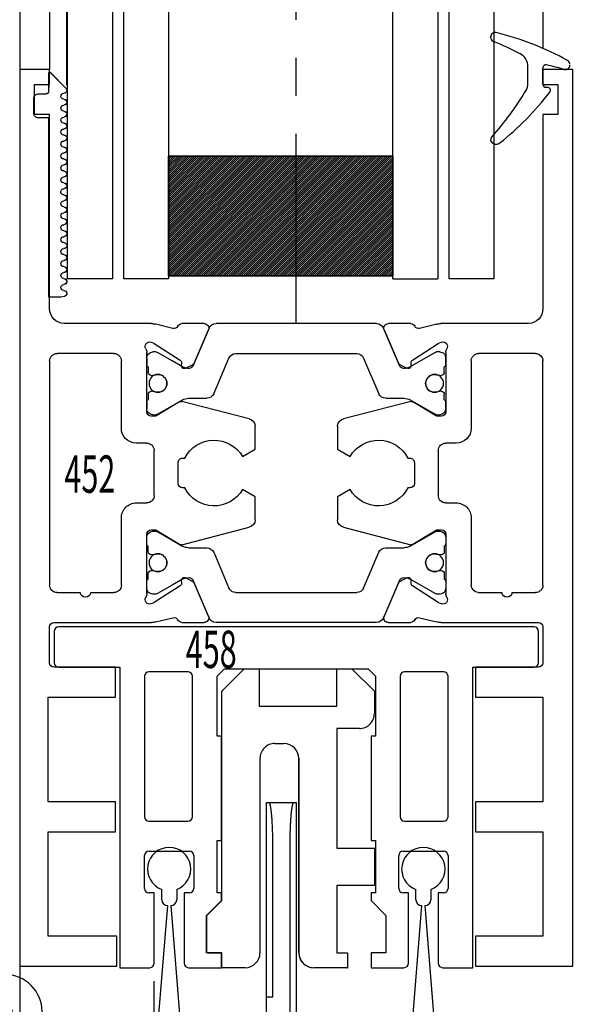
# Model space of a CAD drawing. Units: millimetres. Extents: x 1689 to 2842, y 267 to 1096.
# Drawn here: x 1835 to 1872, y 937 to 1003 of the extents above; entities that cross this region are included whole.
import ezdxf
from ezdxf.enums import TextEntityAlignment as Align

# ---------------------------------------------------------------- set-up
doc = ezdxf.new("R2010")
doc.units = ezdxf.units.MM
doc.linetypes.add('CENTERX2', pattern=[20.32, 12.7, -2.54, 2.54, -2.54])
for name, color, linetype in [('02_Bemaßung', 4, 'Continuous'), ('325082', 7, 'Continuous'), ('325137', 7, 'Continuous'), ('325424', 7, 'Continuous'), ('325452', 7, 'Continuous'), ('325458', 7, 'Continuous'), ('Bodengleiter', 7, 'Continuous'), ('Flügel', 7, 'Continuous'), ('Linie', 4, 'Continuous'), ('Mittellinien', 7, 'Continuous')]:
    doc.layers.add(name, color=color, linetype=linetype)
doc.layers.add('05_Beschriftung', color=2, linetype='Continuous', lineweight=35)
doc.dimstyles.new('Metallbau-Bem', dxfattribs={"dimscale": 0, "dimtxt": 4, "dimasz": 4.5, "dimexe": 1.25, "dimexo": 0, "dimgap": 1.5, "dimtad": 1, "dimdec": 0, "dimtxsty": 'Standard', "dimcen": 2.5, "dimclrd": 256, "dimclre": 256, "dimclrt": 256, "dimadec": 0, "dimazin": 0, "dimtfac": 1, "dimtdec": 0, "dimtmove": 0, "dimatfit": 3, "dimfxl": 0, "dimarcsym": 0})

# ---------------------------------------------------------------- blocks, each defined once
blk = doc.blocks.new('325452')
at = {"color": 40, "linetype": 'Continuous', "lineweight": 30}
for p, q in [((55.286, 290.943), (55.286, 350.944)), ((55.286, 350.944), (61.786, 350.944)), ((61.786, 350.944), (61.786, 348.944)), ((85.786, 348.944), (85.786, 350.944)), ((85.786, 350.944), (92.286, 350.944)), ((92.286, 350.944), (92.286, 290.943)), ((61.786, 348.944), (57.186, 348.944)), ((57.186, 348.944), (57.186, 341.944)), ((90.286, 348.944), (85.786, 348.944)), ((90.286, 341.944), (90.286, 348.944)), ((57.186, 341.944), (61.686, 341.944)), ((61.686, 341.944), (61.686, 339.944)), ((85.786, 339.944), (85.786, 341.944)), ((85.786, 341.944), (90.286, 341.944)), ((61.686, 339.944), (57.186, 339.944)), ((57.186, 339.944), (57.186, 332.944)), ((90.286, 339.944), (85.786, 339.944)), ((90.286, 332.944), (90.286, 339.944)), ((57.186, 332.944), (61.686, 332.944)), ((61.686, 332.944), (61.686, 330.944)), ((85.786, 330.944), (85.786, 332.944)), ((85.786, 332.944), (90.286, 332.944)), ((61.686, 330.944), (57.586, 330.944)), ((89.986, 330.944), (85.786, 330.944)), ((57.286, 330.644), (57.286, 328.244)), ((90.286, 328.244), (90.286, 330.644)), ((57.586, 327.944), (64.107, 327.944)), ((64.383, 327.91), (65.535, 327.626)), ((66.122, 327.944), (67.623, 327.944)), ((80.591, 325.341), (79.663, 327.527)), ((79.949, 327.944), (81.451, 327.944)), ((82.037, 327.626), (83.189, 327.91)), ((83.466, 327.944), (89.986, 327.944)), ((64.22, 326.65), (64.067, 326.7)), ((66.011, 325.499), (64.291, 326.616)), ((83.282, 326.616), (81.561, 325.499)), ((83.505, 326.7), (83.353, 326.65)), ((57.786, 325.943), (59.34, 325.943)), ((60.033, 325.943), (61.586, 325.943)), ((63.786, 326.008), (63.786, 322.044)), ((83.786, 322.044), (83.786, 326.008)), ((83.786, 325.217), (83.786, 325.644)), ((85.959, 325.944), (87.54, 325.944)), ((88.233, 325.944), (89.786, 325.944)), ((57.286, 310.443), (57.286, 325.443)), ((62.086, 325.443), (62.086, 320.943)), ((66.093, 325.146), (66.102, 325.321)), ((66.842, 325.191), (66.384, 324.957)), ((81.189, 324.957), (80.731, 325.191)), ((81.47, 325.321), (81.479, 325.146)), ((85.486, 320.943), (85.486, 325.444)), ((90.286, 325.444), (90.286, 310.443)), ((64.463, 321.788), (65.982, 322.714)), ((66.122, 322.74), (70.625, 321.563)), ((76.947, 321.563), (81.451, 322.74)), ((81.59, 322.714), (83.109, 321.788)), ((64.086, 321.744), (64.307, 321.744)), ((83.265, 321.744), (83.486, 321.744)), ((71.036, 321.071), (71.036, 319.531)), ((76.536, 319.531), (76.536, 321.071)), ((63.086, 319.943), (63.786, 319.943)), ((83.786, 319.943), (84.486, 319.943)), ((64.286, 319.443), (64.286, 316.443)), ((66.326, 318.943), (66.186, 318.943)), ((71.036, 319.531), (70.192, 319.043)), ((77.381, 319.043), (76.536, 319.531)), ((81.387, 318.943), (81.246, 318.943)), ((83.286, 316.443), (83.286, 319.443)), ((65.886, 318.643), (65.886, 317.244)), ((81.686, 317.244), (81.686, 318.643)), ((66.186, 316.944), (66.327, 316.944)), ((81.246, 316.944), (81.386, 316.944)), ((70.192, 316.843), (71.036, 316.356)), ((71.036, 316.356), (71.036, 314.816)), ((76.536, 316.356), (77.381, 316.843)), ((76.536, 314.816), (76.536, 316.356)), ((63.786, 315.943), (63.086, 315.943)), ((84.486, 315.943), (83.786, 315.943)), ((62.086, 314.943), (62.086, 310.443)), ((70.625, 314.324), (66.122, 313.146)), ((81.451, 313.146), (76.947, 314.324)), ((85.486, 310.443), (85.486, 314.943)), ((63.786, 313.843), (63.786, 309.879)), ((63.786, 313.216), (63.786, 313.643)), ((64.307, 314.143), (64.086, 314.143)), ((65.982, 313.172), (64.463, 314.099)), ((83.109, 314.099), (81.59, 313.172)), ((83.486, 314.143), (83.265, 314.143)), ((83.786, 309.879), (83.786, 313.843)), ((83.786, 313.643), (83.786, 313.216)), ((63.786, 310.243), (63.786, 310.67)), ((64.291, 309.27), (66.011, 310.388)), ((66.102, 310.566), (66.093, 310.741)), ((66.384, 310.929), (66.842, 310.696)), ((66.982, 310.546), (67.91, 308.36)), ((79.663, 308.36), (80.591, 310.546)), ((80.731, 310.696), (81.189, 310.929)), ((81.479, 310.741), (81.47, 310.566)), ((81.561, 310.388), (83.282, 309.27)), ((61.586, 309.943), (57.786, 309.943)), ((89.786, 309.943), (85.986, 309.943)), ((64.067, 309.187), (64.22, 309.237)), ((83.353, 309.237), (83.505, 309.187)), ((64.107, 307.943), (58.259, 307.943)), ((65.535, 308.261), (64.383, 307.977)), ((67.623, 307.943), (66.122, 307.943)), ((81.451, 307.943), (79.949, 307.943)), ((83.189, 307.977), (82.037, 308.261)), ((89.313, 307.943), (83.466, 307.943)), ((57.286, 306.943), (57.286, 293.943)), ((90.286, 293.943), (90.286, 306.943)), ((57.286, 293.943), (56.286, 293.943)), ((56.286, 293.943), (56.286, 291.943)), ((91.286, 293.943), (90.286, 293.943)), ((91.286, 291.943), (91.286, 293.943)), ((56.286, 291.943), (57.286, 291.943)), ((57.286, 291.943), (57.286, 290.943)), ((90.286, 290.943), (90.286, 291.943)), ((90.286, 291.943), (91.286, 291.943)), ((57.286, 290.943), (55.286, 290.943)), ((92.286, 290.943), (90.286, 290.943))]:
    blk.add_line(p, q, dxfattribs=at)
at = {"color": 3, "linetype": 'Continuous', "lineweight": 30}
for p, q in [((67.957, 327.639), (66.891, 325.128)), ((67.91, 327.527), (66.982, 325.341)), ((79.155, 327.944), (68.417, 327.944)), ((80.681, 325.128), (79.616, 327.639)), ((63.786, 325.644), (63.786, 325.217)), ((64.398, 326.044), (64.186, 326.044)), ((65.486, 325.448), (64.503, 326.016)), ((68.266, 323.248), (69.281, 325.639)), ((69.741, 325.944), (77.832, 325.944)), ((78.292, 325.639), (79.307, 323.248)), ((83.07, 326.016), (81.397, 325.05)), ((83.386, 326.044), (83.175, 326.044)), ((63.886, 325.044), (63.886, 324.669)), ((66.175, 325.05), (65.486, 325.448)), ((83.686, 324.669), (83.686, 325.044)), ((64.086, 324.469), (64.198, 324.469)), ((83.374, 324.469), (83.486, 324.469)), ((63.886, 323.219), (63.886, 322.844)), ((64.198, 323.419), (64.086, 323.419)), ((66.574, 322.944), (67.806, 322.944)), ((79.767, 322.944), (80.999, 322.944)), ((83.486, 323.419), (83.374, 323.419)), ((83.686, 322.844), (83.686, 323.219)), ((63.786, 322.67), (63.786, 322.244)), ((64.503, 321.872), (65.486, 322.44)), ((65.486, 322.44), (66.174, 322.836)), ((81.399, 322.836), (83.07, 321.872)), ((83.786, 322.244), (83.786, 322.67)), ((64.186, 321.844), (64.398, 321.844)), ((83.175, 321.844), (83.386, 321.844)), ((64.186, 314.043), (64.398, 314.043)), ((64.503, 314.015), (65.486, 313.447)), ((81.399, 313.05), (83.069, 314.015)), ((83.174, 314.043), (83.386, 314.043)), ((63.886, 312.668), (63.886, 313.043)), ((65.486, 313.447), (66.174, 313.05)), ((83.686, 313.043), (83.686, 312.668)), ((64.198, 312.468), (64.086, 312.468)), ((66.574, 312.943), (67.806, 312.943)), ((68.266, 312.638), (69.281, 310.248)), ((78.292, 310.248), (79.306, 312.638)), ((79.767, 312.943), (80.999, 312.943)), ((83.486, 312.468), (83.374, 312.468)), ((63.886, 310.843), (63.886, 311.218)), ((64.086, 311.418), (64.198, 311.418)), ((83.374, 311.418), (83.486, 311.418)), ((83.686, 311.218), (83.686, 310.843)), ((65.486, 310.439), (64.503, 309.871)), ((66.175, 310.836), (65.486, 310.439)), ((67.957, 308.248), (66.891, 310.758)), ((80.681, 310.758), (79.615, 308.248)), ((83.069, 309.871), (81.397, 310.836)), ((83.786, 310.67), (83.786, 310.243)), ((64.398, 309.843), (64.186, 309.843)), ((69.741, 309.943), (77.831, 309.943)), ((83.386, 309.843), (83.174, 309.843)), ((79.155, 307.943), (68.417, 307.943))]:
    blk.add_line(p, q, dxfattribs=at)
for centre in [(64.536, 323.944), (83.036, 323.944), (64.536, 311.943), (83.036, 311.943)]:
    blk.add_circle(centre, 0.6, dxfattribs=at)
at = {"color": 40, "linetype": 'Continuous', "lineweight": 30}
for centre, radius, start, end in [((57.586, 330.644), 0.3, 90, 180), ((89.986, 330.644), 0.3, 0, 90), ((57.586, 328.244), 0.3, 180, 269.99983), ((89.986, 328.244), 0.3, 270, 0), ((64.107, 326.79), 1.154, 76.13521, 89.99983), ((65.607, 327.917), 0.3, 256.13521, 329.09547), ((66.14, 327.644), 0.3, 93.4632, 156.69788), ((67.634, 327.644), 0.3, 337.0002, 92.00028), ((79.939, 327.644), 0.3, 87.99972, 202.9998), ((81.433, 327.644), 0.3, 23.30212, 86.5368), ((81.966, 327.917), 0.3, 210.90453, 283.86479), ((83.466, 326.79), 1.154, 90, 103.86479), ((59.686, 325.893), 0.35, 8.21214, 171.78752), ((63.975, 326.414), 0.3, 71.99643, 210.70175), ((63.289, 326.008), 0.497, 0.00005, 30.70175), ((64.127, 326.365), 0.3, 57.00033, 71.99643), ((83.445, 326.365), 0.3, 108.00357, 122.99967), ((83.598, 326.414), 0.3, 329.29825, 108.00357), ((84.283, 326.008), 0.497, 149.29825, 180.00004), ((87.886, 325.894), 0.35, 8.21231, 171.78769), ((57.786, 325.443), 0.5, 89.99983, 179.99999), ((61.586, 325.443), 0.5, 0, 89.99983), ((65.903, 325.331), 0.2, 357.00185, 57.00033), ((81.67, 325.331), 0.2, 122.99967, 182.99815), ((85.986, 325.444), 0.5, 93.18237, 180), ((89.786, 325.444), 0.5, 0.00004, 90), ((66.293, 325.135), 0.2, 177.00185, 296.99974), ((66.706, 325.458), 0.3, 296.99974, 337.0002), ((80.867, 325.458), 0.3, 202.9998, 243.00026), ((81.28, 325.135), 0.2, 243.00026, 2.99815), ((66.086, 322.544), 0.2, 79.73697, 121.39546), ((81.486, 322.544), 0.2, 58.60454, 100.26303), ((64.086, 322.044), 0.3, 180.00005, 269.99948), ((64.307, 322.044), 0.3, 269.99948, 301.39546), ((70.536, 321.071), 0.5, 0, 79.73622), ((77.036, 321.071), 0.5, 100.26378, 180), ((83.265, 322.044), 0.3, 238.60454, 270.00052), ((83.486, 322.044), 0.3, 270.00052, 0.00004), ((63.086, 320.943), 1, 180, 270.00041), ((84.486, 320.943), 1, 269.99959, 0), ((63.786, 319.443), 0.5, 0, 90.00041), ((68.286, 317.943), 2.2, 29.99383, 152.9722), ((79.286, 317.943), 2.2, 27.0278, 150.00617), ((83.786, 319.443), 0.5, 89.99959, 180), ((66.186, 318.643), 0.3, 90.06316, 180.00035), ((81.386, 318.643), 0.3, 359.99965, 89.93714), ((66.186, 317.244), 0.3, 180.00035, 270.01224), ((68.286, 317.943), 2.2, 207.02879, 329.99951), ((79.286, 317.943), 2.2, 210.00049, 332.9713), ((81.386, 317.244), 0.3, 269.98776, 359.99965), ((63.786, 316.443), 0.5, 270.00049, 0), ((83.786, 316.443), 0.5, 180, 269.99951), ((63.086, 314.943), 1, 90.00049, 179.99991), ((84.486, 314.943), 1, 0.00009, 89.99951), ((70.536, 314.816), 0.5, 280.26369, 0), ((77.036, 314.816), 0.5, 180, 259.73631), ((64.086, 313.843), 0.3, 90.00104, 179.99993), ((64.307, 313.843), 0.3, 58.60449, 90.00104), ((83.265, 313.843), 0.3, 89.99896, 121.39551), ((83.486, 313.843), 0.3, 359.99997, 89.99896), ((66.086, 313.343), 0.2, 238.60449, 280.26294), ((81.486, 313.343), 0.2, 259.73706, 301.39551), ((57.786, 310.443), 0.5, 179.99999, 269.99989), ((61.586, 310.443), 0.5, 269.99989, 359.99991), ((65.903, 310.555), 0.2, 302.99967, 2.99815), ((66.293, 310.751), 0.2, 63.00026, 182.99815), ((66.706, 310.429), 0.3, 22.9998, 63.00026), ((80.867, 310.429), 0.3, 116.99974, 157.0002), ((81.28, 310.751), 0.2, 357.00185, 116.99974), ((81.67, 310.555), 0.2, 177.00185, 237.00033), ((85.986, 310.443), 0.5, 180.00009, 270.00011), ((89.786, 310.443), 0.5, 270.00011, 0.00004), ((63.289, 309.879), 0.497, 329.29825, 359.99993), ((84.283, 309.879), 0.497, 179.99997, 210.70175), ((63.975, 309.472), 0.3, 149.29825, 288.00357), ((64.127, 309.522), 0.3, 288.00357, 302.99967), ((83.445, 309.522), 0.3, 237.00033, 251.99643), ((83.598, 309.472), 0.3, 251.99643, 30.70175), ((58.286, 306.943), 1, 91.57411, 180), ((64.107, 309.097), 1.154, 269.99994, 283.86479), ((65.607, 307.97), 0.3, 30.90453, 103.86479), ((66.14, 308.242), 0.3, 203.30212, 266.5368), ((67.634, 308.243), 0.3, 267.99972, 22.9998), ((79.939, 308.243), 0.3, 157.0002, 272.00028), ((81.433, 308.242), 0.3, 273.4632, 336.69788), ((81.966, 307.97), 0.3, 76.13521, 149.09547), ((83.466, 309.097), 1.154, 256.13521, 270.00006), ((89.286, 306.943), 1, 0, 88.4399)]:
    blk.add_arc(centre, radius, start, end, dxfattribs=at)
at = {"color": 3, "linetype": 'Continuous', "lineweight": 30}
for centre, radius, start, end in [((68.417, 327.444), 0.5, 90, 157.00003), ((79.155, 327.444), 0.5, 23.00007, 90), ((64.186, 325.644), 0.4, 90.00052, 180.00027), ((64.398, 325.834), 0.21, 59.99998, 90.00052), ((69.741, 325.444), 0.5, 89.99999, 156.99994), ((77.832, 325.444), 0.5, 22.99999, 89.99999), ((83.175, 325.834), 0.21, 90.00027, 119.99998), ((83.386, 325.644), 0.4, 0.00031, 90.00027), ((63.986, 325.217), 0.2, 180.00027, 240.00019), ((66.57, 325.735), 0.791, 240.00009, 273.09488), ((66.615, 325.245), 0.3, 269.62189, 337.00003), ((80.958, 325.245), 0.3, 203.00007, 270.37786), ((81.002, 325.735), 0.791, 266.90509, 299.99998), ((83.586, 325.217), 0.2, 299.99923, 0.00031), ((64.086, 324.669), 0.2, 179.99986, 270.00026), ((64.198, 324.669), 0.2, 270.00026, 295.00785), ((64.536, 323.944), 0.6, 244.99215, 115.00785), ((83.036, 323.944), 0.6, 64.99215, 295.00785), ((83.374, 324.669), 0.2, 244.99215, 270.00105), ((83.486, 324.669), 0.2, 270.00105, 0.00015), ((64.086, 323.219), 0.2, 89.999, 180.00061), ((64.198, 323.219), 0.2, 64.99215, 89.999), ((66.574, 322.144), 0.8, 90.00006, 120.00005), ((67.806, 323.444), 0.5, 270.00006, 336.99994), ((79.767, 323.444), 0.5, 202.99999, 270.00012), ((80.999, 322.144), 0.8, 59.99999, 90.00012), ((83.374, 323.219), 0.2, 89.99846, 115.00785), ((83.486, 323.219), 0.2, 359.99988, 89.99846), ((63.986, 322.67), 0.2, 119.9999, 180.00041), ((64.186, 322.244), 0.4, 180.00041, 270.00014), ((83.386, 322.244), 0.4, 270.0004, 0.00013), ((83.586, 322.67), 0.2, 0.00013, 60.00077), ((64.398, 322.054), 0.21, 270.00014, 299.99997), ((83.175, 322.054), 0.21, 239.99999, 270.0004), ((64.186, 313.643), 0.4, 89.99986, 179.99959), ((64.398, 313.833), 0.21, 60.00003, 89.99986), ((83.174, 313.833), 0.21, 89.99966, 119.99999), ((83.386, 313.643), 0.4, 0, 89.99966), ((63.986, 313.216), 0.2, 179.99959, 240.00045), ((66.574, 313.743), 0.8, 239.99995, 269.99994), ((80.999, 313.743), 0.8, 269.9999, 299.99999), ((83.586, 313.216), 0.2, 299.99942, 0), ((64.086, 312.668), 0.2, 179.99939, 270.0011), ((64.198, 312.668), 0.2, 270.0011, 295.00779), ((64.536, 311.943), 0.6, 244.99221, 115.00779), ((67.806, 312.443), 0.5, 23.00008, 89.99994), ((79.767, 312.443), 0.5, 89.9999, 156.99999), ((83.036, 311.943), 0.6, 64.99215, 295.00785), ((83.374, 312.668), 0.2, 244.99215, 270.00128), ((83.486, 312.668), 0.2, 270.00128, 0.00016), ((64.086, 311.218), 0.2, 89.99974, 180.00011), ((64.198, 311.218), 0.2, 64.99221, 89.99974), ((83.374, 311.218), 0.2, 89.99895, 115.00785), ((83.486, 311.218), 0.2, 0, 89.99895), ((63.986, 310.67), 0.2, 120.00003, 179.99973), ((66.57, 310.152), 0.791, 86.90513, 119.99987), ((66.615, 310.641), 0.3, 22.99997, 90.37796), ((80.957, 310.641), 0.3, 89.62199, 156.99995), ((81.002, 310.152), 0.791, 60.00001, 93.09485), ((83.586, 310.67), 0.2, 359.99979, 60.00052), ((64.186, 310.243), 0.4, 179.99973, 269.99948), ((64.398, 310.053), 0.21, 269.99948, 300.00002), ((69.741, 310.443), 0.5, 203.00008, 270), ((77.831, 310.443), 0.5, 270, 336.99999), ((83.174, 310.053), 0.21, 240.00001, 269.99959), ((83.386, 310.243), 0.4, 269.99959, 359.99979), ((68.417, 308.443), 0.5, 202.99997, 270), ((79.155, 308.443), 0.5, 270, 336.99995)]:
    blk.add_arc(centre, radius, start, end, dxfattribs=at)
blk = doc.blocks.new('325424')
at = {"color": 1, "linetype": 'Continuous', "lineweight": 30}
for p, q in [((654.639, 160.331), (654.638, 160.331)), ((654.339, 160.013), (654.339, 160.031)), ((656.839, 156.935), (656.839, 158.019)), ((657.839, 156.849), (657.839, 157.966)), ((654.71, 152.852), (654.712, 152.852))]:
    blk.add_line(p, q, dxfattribs=at)
at = {"color": 1, "linetype": 'Continuous', "lineweight": 0}
for p, q in [((656.305, 158.903), (656.307, 158.903)), ((656.839, 158.019), (656.838, 158.019)), ((656.838, 156.935), (656.839, 156.935)), ((656.696, 156.419), (656.694, 156.419))]:
    blk.add_line(p, q, dxfattribs=at)
at = {"color": 1}
blk.add_line((658.039, 156.661), (658.139, 156.661), dxfattribs=at)
at = {"color": 1, "linetype": 'Continuous', "lineweight": 30}
for centre, radius, start, end in [((654.639, 160.031), 0.3, 76.05296, 179.99696), ((649.894, 140.913), 19.998, 61.34813, 76.06135), ((654.639, 160.013), 0.3, 179.98758, 247.7788), ((646.943, 141.196), 20.03, 62.1274, 67.75398), ((655.839, 158.019), 1, 0.00644, 62.11831), ((658.039, 157.965), 0.2, 77.40101, 179.98182), ((653.7, 138.578), 20.067, 73.9255, 77.3838), ((659.339, 158.149), 0.3, 253.94827, 359.99327), ((659.339, 158.199), 0.3, 359.98541, 61.37446), ((655.839, 156.935), 1, 328.93012, 359.99317), ((658.039, 156.861), 0.2, 180.02479, 269.9656), ((639.562, 166.746), 20.005, 318.0557, 328.92182), ((642.454, 168.552), 20.004, 308.70055, 322.37264), ((658.139, 156.461), 0.2, 322.36677, 90.00702), ((654.739, 153.107), 0.4, 138.04034, 180.01565), ((654.712, 153.252), 0.4, 201.33884, 308.69527)]:
    blk.add_arc(centre, radius, start, end, dxfattribs=at)
blk = doc.blocks.new('325137')
at = {"color": 1, "linetype": 'Continuous', "lineweight": 30}
for p, q in [((653.287, 271.164), (653.232, 270.92)), ((653.287, 271.162), (653.232, 270.919)), ((653.232, 270.919), (653.232, 270.92)), ((653.232, 270.919), (653.232, 270.119)), ((653.682, 271.119), (653.682, 271.12)), ((654.082, 271.119), (654.082, 271.12)), ((654.482, 271.119), (654.482, 271.12)), ((654.882, 271.119), (654.882, 271.12)), ((655.282, 271.119), (655.282, 271.12)), ((655.682, 271.119), (655.682, 271.12)), ((656.082, 271.119), (656.082, 271.12)), ((656.482, 271.119), (656.482, 271.12)), ((656.882, 271.119), (656.882, 271.12)), ((657.282, 271.119), (657.282, 271.12)), ((657.682, 271.119), (657.682, 271.12)), ((658.082, 271.119), (658.082, 271.12)), ((658.482, 271.119), (658.482, 271.12)), ((658.882, 271.119), (658.882, 271.12)), ((659.282, 271.119), (659.282, 271.12)), ((659.682, 271.119), (659.682, 271.12)), ((660.082, 271.119), (660.082, 271.12)), ((660.482, 271.119), (660.482, 271.12)), ((660.882, 271.119), (660.882, 271.12)), ((661.282, 271.119), (661.282, 271.12)), ((661.682, 271.119), (661.682, 271.12)), ((662.082, 271.119), (662.082, 271.12)), ((662.482, 271.119), (662.482, 271.12)), ((662.882, 271.119), (662.882, 271.12)), ((663.282, 271.119), (663.282, 271.12)), ((663.682, 271.119), (663.682, 271.12)), ((664.082, 271.119), (664.082, 271.12)), ((664.482, 271.119), (664.482, 271.12)), ((664.882, 271.119), (664.882, 271.12)), ((665.282, 271.119), (665.282, 271.12)), ((665.682, 271.119), (665.682, 271.12)), ((666.082, 271.119), (666.082, 271.12)), ((666.482, 271.119), (666.482, 271.12)), ((666.89, 271.178), (666.882, 271.12)), ((666.882, 271.119), (666.882, 271.12)), ((666.915, 271.231), (666.89, 271.178)), ((666.955, 271.274), (666.915, 271.231)), ((667.005, 271.304), (666.955, 271.274)), ((667.062, 271.319), (667.005, 271.304)), ((667.061, 271.319), (667.062, 271.319)), ((668.265, 270.22), (667.223, 271.261)), ((668.294, 270.189), (667.223, 271.26)), ((668.294, 270.189), (668.294, 270.19)), ((653.232, 270.119), (665.232, 270.119)), ((663.432, 270.119), (665.232, 270.119)), ((665.232, 270.119), (665.232, 269.419)), ((665.264, 270.12), (665.264, 270.12)), ((666.832, 269.419), (666.832, 269.919)), ((667.032, 270.119), (668.265, 270.119)), ((668.265, 270.119), (667.265, 270.119)), ((665.532, 269.119), (666.532, 269.119))]:
    blk.add_line(p, q, dxfattribs=at)
at = {"color": 1, "linetype": 'Continuous', "lineweight": 0}
for p, q in [((653.287, 271.162), (653.287, 271.164)), ((667.223, 271.26), (667.223, 271.261))]:
    blk.add_line(p, q, dxfattribs=at)
at = {"color": 1, "linetype": 'Continuous', "lineweight": 30}
for centre, radius, start, end in [((653.482, 271.12), 0.2, 359.99844, 167.31999), ((653.482, 271.119), 0.2, 0.00058, 167.31999), ((653.882, 271.12), 0.2, 180.00213, 359.99787), ((653.882, 271.119), 0.2, 180, 0), ((654.282, 271.119), 0.2, 0.00213, 179.99787), ((654.282, 271.12), 0.2, 94.9185, 179.99603), ((654.282, 271.12), 0.2, 0.00589, 84.18555), ((654.682, 271.12), 0.2, 180.00213, 359.99787), ((654.682, 271.119), 0.2, 180, 0), ((655.082, 271.119), 0.2, 0.00213, 179.99787), ((655.082, 271.12), 0.2, 95.79409, 179.99558), ((655.082, 271.12), 0.2, 0.00442, 84.20591), ((655.482, 271.12), 0.2, 180.00213, 359.99787), ((655.482, 271.119), 0.2, 180, 0), ((655.882, 271.119), 0.2, 0.00213, 179.99787), ((655.882, 271.12), 0.2, 95.81445, 179.99411), ((655.882, 271.12), 0.2, 0.00442, 84.20591), ((656.282, 271.12), 0.2, 180.00213, 359.99787), ((656.282, 271.119), 0.2, 180, 0), ((656.682, 271.119), 0.2, 359.9936, 180.0064), ((656.682, 271.12), 0.2, 95.78292, 180.02564), ((656.682, 271.12), 0.2, 359.97436, 84.21708), ((657.082, 271.12), 0.2, 180.00213, 359.99787), ((657.082, 271.119), 0.2, 180, 0), ((657.482, 271.119), 0.2, 0.00213, 179.99787), ((657.482, 271.12), 0.2, 95.79409, 179.99558), ((657.482, 271.12), 0.2, 0.00589, 84.18555), ((657.882, 271.12), 0.2, 180.00213, 359.99787), ((657.882, 271.119), 0.2, 180, 0), ((658.282, 271.119), 0.2, 0.00213, 179.99787), ((658.282, 271.12), 0.2, 95.79409, 179.99558), ((658.282, 271.12), 0.2, 0.00442, 84.20591), ((658.682, 271.12), 0.2, 180.00213, 359.99787), ((658.682, 271.119), 0.2, 180, 0), ((659.082, 271.119), 0.2, 0.00213, 179.99787), ((659.082, 271.12), 0.2, 95.79409, 179.99558), ((659.082, 271.12), 0.2, 0.00442, 84.20591), ((659.482, 271.12), 0.2, 180.00213, 359.99787), ((659.482, 271.119), 0.2, 180, 0), ((659.882, 271.119), 0.2, 0.00213, 179.99787), ((659.882, 271.12), 0.2, 95.78292, 180.02564), ((659.882, 271.12), 0.2, 0.00442, 84.20591), ((660.282, 271.12), 0.2, 179.9936, 0.0064), ((660.282, 271.119), 0.2, 179.99146, 0.00854), ((660.682, 271.119), 0.2, 0.00213, 179.99787), ((660.682, 271.12), 0.2, 95.79409, 179.99558), ((660.682, 271.12), 0.2, 359.9783, 84.21314), ((661.082, 271.12), 0.2, 180.00213, 359.99787), ((661.082, 271.119), 0.2, 180, 0), ((661.482, 271.119), 0.2, 0.00213, 179.99787), ((661.482, 271.12), 0.2, 95.79803, 179.99164), ((661.482, 271.12), 0.2, 0.00836, 84.20197), ((661.882, 271.12), 0.2, 180.00213, 359.99787), ((661.882, 271.119), 0.2, 180, 0), ((662.282, 271.119), 0.2, 0.00213, 179.99787), ((662.282, 271.12), 0.2, 95.79803, 179.99164), ((662.282, 271.12), 0.2, 0.00836, 84.20197), ((662.682, 271.12), 0.2, 180.00213, 359.99787), ((662.682, 271.119), 0.2, 180, 0), ((663.082, 271.119), 0.2, 0.00213, 179.99787), ((663.082, 271.12), 0.2, 95.8184, 179.99017), ((663.082, 271.12), 0.2, 0.00836, 84.20197), ((663.482, 271.12), 0.2, 180.00213, 359.99787), ((663.482, 271.119), 0.2, 180, 0), ((663.882, 271.119), 0.2, 359.9936, 180.0064), ((663.882, 271.12), 0.2, 95.78686, 180.0217), ((663.882, 271.12), 0.2, 359.9783, 84.21314), ((664.282, 271.12), 0.2, 180.00213, 359.99787), ((664.282, 271.119), 0.2, 180, 0), ((664.682, 271.119), 0.2, 0.00213, 179.99787), ((664.682, 271.12), 0.2, 95.79803, 179.99164), ((664.682, 271.12), 0.2, 0.00836, 84.20197), ((665.082, 271.12), 0.2, 180.00213, 359.99787), ((665.082, 271.119), 0.2, 180, 0), ((665.482, 271.119), 0.2, 0.00213, 179.99787), ((665.482, 271.12), 0.2, 95.79803, 179.99164), ((665.482, 271.12), 0.2, 0.00836, 84.20197), ((665.882, 271.12), 0.2, 180.00213, 359.99787), ((665.882, 271.119), 0.2, 180, 0), ((666.282, 271.119), 0.2, 0.00213, 179.99787), ((666.282, 271.12), 0.2, 95.79803, 179.99164), ((666.282, 271.12), 0.2, 0.00836, 84.20197), ((666.682, 271.12), 0.2, 180.00213, 359.99787), ((666.682, 271.119), 0.2, 180, 0), ((667.082, 271.119), 0.2, 44.99628, 180.00389), ((667.082, 271.12), 0.2, 45.00207, 84.20089), ((668.365, 270.118), 0.1, 135.08827, 179.94149), ((667.032, 269.919), 0.2, 90.01273, 179.99581), ((665.532, 269.419), 0.3, 179.99832, 270.00026), ((666.532, 269.419), 0.3, 269.99974, 0.00168)]:
    blk.add_arc(centre, radius, start, end, dxfattribs=at)
blk = doc.blocks.new('325458')
at = {"color": 3, "linetype": 'Continuous', "lineweight": 30}
for p, q in [((511.686, 232.166), (511.686, 230.066)), ((543.786, 232.466), (511.986, 232.466)), ((544.086, 230.066), (544.086, 232.166)), ((511.986, 229.766), (516.086, 229.766)), ((516.086, 229.766), (516.086, 209.666)), ((520.636, 229.466), (518.036, 229.466)), ((522.586, 229.166), (523.086, 229.666)), ((523.086, 229.666), (532.686, 229.666)), ((532.686, 229.666), (533.186, 229.166)), ((537.736, 229.466), (535.136, 229.466)), ((539.686, 229.766), (543.786, 229.766)), ((539.686, 209.666), (539.686, 229.766)), ((517.736, 229.166), (517.736, 219.766)), ((520.936, 219.766), (520.936, 229.166)), ((522.586, 225.166), (522.586, 229.166)), ((533.186, 229.166), (533.186, 225.166)), ((534.836, 229.166), (534.836, 219.766)), ((538.036, 219.766), (538.036, 229.166)), ((522.886, 225.166), (522.586, 225.166)), ((522.886, 218.166), (522.886, 225.166)), ((532.886, 225.166), (532.886, 218.166)), ((533.186, 225.166), (532.886, 225.166)), ((518.036, 219.466), (520.636, 219.466)), ((535.136, 219.466), (537.736, 219.466)), ((522.586, 218.166), (522.886, 218.166)), ((522.586, 214.666), (522.586, 218.166)), ((532.886, 218.166), (533.186, 218.166)), ((533.186, 218.166), (533.186, 214.666)), ((518.036, 217.466), (520.736, 217.466)), ((535.036, 217.466), (537.736, 217.466)), ((517.736, 214.966), (517.736, 217.166)), ((521.036, 217.166), (521.036, 214.966)), ((534.736, 214.966), (534.736, 217.166)), ((538.036, 217.166), (538.036, 214.966)), ((518.386, 214.666), (518.036, 214.666)), ((518.386, 209.966), (518.386, 214.666)), ((520.386, 214.666), (520.386, 209.966)), ((520.736, 214.666), (520.386, 214.666)), ((521.886, 213.166), (522.886, 214.166)), ((522.886, 214.666), (522.586, 214.666)), ((522.886, 214.166), (522.886, 214.666)), ((532.886, 214.666), (532.886, 214.166)), ((533.186, 214.666), (532.886, 214.666)), ((532.886, 214.166), (533.886, 213.166)), ((535.386, 214.666), (535.036, 214.666)), ((535.386, 209.966), (535.386, 214.666)), ((537.386, 214.666), (537.386, 209.966)), ((537.736, 214.666), (537.386, 214.666)), ((521.886, 210.666), (521.886, 213.166)), ((533.886, 213.166), (533.886, 210.666)), ((522.886, 210.666), (521.886, 210.666)), ((522.886, 209.666), (522.886, 210.666)), ((532.886, 210.666), (532.886, 209.666)), ((533.886, 210.666), (532.886, 210.666)), ((516.086, 209.666), (518.086, 209.666)), ((520.686, 209.666), (522.886, 209.666)), ((532.886, 209.666), (535.086, 209.666)), ((537.686, 209.666), (539.686, 209.666))]:
    blk.add_line(p, q, dxfattribs=at)
for centre, start, end in [((511.986, 232.166), 90, 180), ((543.786, 232.166), 0, 90), ((511.986, 230.066), 180, 270), ((543.786, 230.066), 270, 0), ((518.036, 229.166), 90, 180), ((520.636, 229.166), 0, 90), ((535.136, 229.166), 90, 180), ((537.736, 229.166), 0, 90), ((518.036, 219.766), 180, 270), ((520.636, 219.766), 270, 0), ((535.136, 219.766), 180, 270), ((537.736, 219.766), 270, 0), ((518.036, 217.166), 90, 180), ((520.736, 217.166), 0, 90), ((535.036, 217.166), 90, 180), ((537.736, 217.166), 0, 90), ((518.036, 214.966), 180, 270), ((520.736, 214.966), 270, 0), ((535.036, 214.966), 180, 270), ((537.736, 214.966), 270, 0), ((518.086, 209.966), 270, 0), ((520.686, 209.966), 180, 270), ((535.086, 209.966), 270, 0), ((537.686, 209.966), 180, 270)]:
    blk.add_arc(centre, 0.3, start, end, dxfattribs=at)
blk = doc.blocks.new('12')
at = {"layer": 'Linie', "color": 1, "linetype": 'Continuous', "lineweight": 30}
for p, q in [((-1104.744, 150.758), (-1104.744, 151.447)), ((-1103.744, 151.447), (-1103.744, 150.758)), ((-1087.744, 150.758), (-1087.744, 151.447)), ((-1086.744, 151.447), (-1086.744, 150.758)), ((-1105.194, 139.808), (-1104.344, 150.358)), ((-1104.144, 150.358), (-1103.294, 139.808)), ((-1088.194, 139.808), (-1087.344, 150.358)), ((-1087.144, 150.358), (-1086.294, 139.808)), ((-1105.187, 139.808), (-1105.195, 139.708)), ((-1105.195, 139.708), (-1103.295, 139.708)), ((-1103.294, 139.808), (-1105.194, 139.808)), ((-1103.295, 139.708), (-1103.303, 139.808)), ((-1103.294, 139.708), (-1103.302, 139.808)), ((-1103.295, 139.708), (-1103.294, 139.708)), ((-1088.186, 139.808), (-1088.195, 139.708)), ((-1088.195, 139.708), (-1086.295, 139.708)), ((-1086.294, 139.808), (-1088.194, 139.808)), ((-1086.295, 139.708), (-1086.303, 139.808)), ((-1086.294, 139.708), (-1086.302, 139.808)), ((-1086.295, 139.708), (-1086.294, 139.708))]:
    blk.add_line(p, q, dxfattribs=at)
at = {"layer": 'Linie', "color": 1, "linetype": 'Continuous'}
blk.add_line((-1086.57, 139.779), (-1086.47, 139.779), dxfattribs=at)
at = {"layer": 'Linie', "color": 1, "linetype": 'Continuous', "lineweight": 30}
for centre, radius, start, end in [((-1104.244, 152.808), 1.45, 290.17121, 249.82879), ((-1087.244, 152.808), 1.45, 290.1712, 249.8288), ((-1104.344, 150.758), 0.4, 180.01375, 269.99379), ((-1104.144, 150.758), 0.4, 270.00622, 359.98619), ((-1087.344, 150.758), 0.4, 179.99679, 269.99374), ((-1087.144, 150.758), 0.4, 270.00626, 0.00321)]:
    blk.add_arc(centre, radius, start, end, dxfattribs=at)
blk = doc.blocks.new('325082')
at = {"color": 1, "linetype": 'Continuous', "lineweight": 30}
for p, q in [((654.291, 214.02), (655.791, 215.52)), ((655.791, 215.52), (656.791, 215.52)), ((656.791, 215.52), (656.791, 213.02)), ((661.991, 213.02), (661.991, 215.52)), ((661.991, 215.52), (662.991, 215.52)), ((662.991, 215.52), (664.491, 214.02)), ((654.291, 200.02), (654.291, 214.02)), ((664.491, 214.02), (664.491, 212.52)), ((656.791, 213.02), (661.991, 213.02)), ((663.491, 211.52), (661.991, 211.52)), ((661.991, 211.52), (661.991, 203.52)), ((656.841, 209.52), (656.841, 196.52)), ((659.438, 209.52), (659.438, 196.52)), ((659.441, 196.52), (659.441, 209.52)), ((661.991, 203.52), (664.491, 203.52)), ((664.491, 203.52), (664.491, 201.02)), ((664.491, 201.02), (661.991, 201.02)), ((661.991, 201.02), (661.991, 196.52)), ((662.008, 196.52), (662.008, 201.02)), ((653.291, 199.02), (654.291, 200.02)), ((653.291, 196.52), (653.291, 199.02)), ((653.311, 196.52), (654.311, 196.52)), ((654.291, 195.52), (654.291, 196.52)), ((661.991, 196.52), (662.691, 196.52)), ((662.691, 196.52), (662.691, 195.52)), ((655.841, 195.52), (654.291, 195.52)), ((660.441, 195.52), (660.438, 195.52)), ((662.691, 195.52), (660.441, 195.52)), ((662.691, 195.52), (662.708, 195.52)), ((662.708, 195.52), (662.708, 195.62))]:
    blk.add_line(p, q, dxfattribs=at)
at = {"color": 1}
blk.add_line((657.841, 210.52), (658.438, 210.52), dxfattribs=at)
at = {"color": 1, "linetype": 'Continuous', "lineweight": 0}
blk.add_line((659.441, 196.52), (659.438, 196.52), dxfattribs=at)
at = {"color": 1, "linetype": 'Continuous', "lineweight": 30}
for centre, start, end in [((663.491, 212.52), 269.99703, 359.9987), ((657.841, 209.52), 89.99744, 179.99829), ((658.438, 209.52), 0.00457, 89.99948), ((655.841, 196.52), 270.00397, 359.99859), ((660.438, 196.52), 179.99738, 269.99985), ((660.441, 196.52), 180.00206, 269.99516)]:
    blk.add_arc(centre, 1, start, end, dxfattribs=at)
blk = doc.blocks.new('Bodengleiter senkrecht')
at = {"color": 8}
for p, q in [((936.899, 209.486), (936.899, 232.986)), ((936.899, 232.986), (938.899, 232.986)), ((938.899, 209.486), (938.899, 232.986)), ((938.899, 232.986), (940.899, 232.986)), ((940.899, 232.986), (940.899, 231.486)), ((940.899, 231.486), (940.899, 209.486)), ((981.399, 205.986), (981.399, 219.986)), ((981.399, 219.986), (983.399, 219.986)), ((981.574, 219.986), (981.586, 219.984)), ((983.224, 219.986), (983.213, 219.984)), ((983.399, 219.986), (983.399, 205.986)), ((981.837, 216.986), (981.836, 217.146)), ((981.837, 206.986), (981.837, 216.986)), ((982.962, 216.986), (982.962, 204.427)), ((936.899, 209.486), (938.899, 209.486)), ((941.899, 208.486), (963.899, 208.486)), ((943.899, 208.486), (943.899, 206.486)), ((981.399, 206.986), (981.399, 206.986)), ((981.399, 206.986), (981.837, 206.986)), ((963.899, 206.486), (941.899, 206.486)), ((943.899, 206.486), (945.399, 206.486)), ((964.399, 205.986), (964.399, 205.986)), ((964.399, 205.486), (964.399, 205.986)), ((966.399, 205.986), (966.399, 205.986)), ((966.399, 205.986), (966.399, 205.986)), ((966.399, 205.986), (966.399, 205.986)), ((966.399, 205.986), (966.399, 205.986)), ((966.399, 205.986), (966.399, 205.986)), ((966.399, 205.986), (966.399, 205.986)), ((966.399, 205.986), (966.399, 205.986)), ((966.399, 205.986), (966.399, 205.986)), ((966.399, 205.986), (966.399, 205.986)), ((966.399, 205.986), (966.399, 205.986)), ((966.399, 205.986), (966.399, 205.986)), ((966.399, 205.986), (966.399, 205.986)), ((966.399, 205.986), (966.399, 205.986)), ((966.399, 205.986), (966.399, 205.986)), ((966.399, 205.986), (966.399, 205.986)), ((966.399, 205.986), (966.399, 205.986)), ((966.399, 205.986), (966.399, 205.986)), ((966.399, 205.986), (966.399, 205.986)), ((966.399, 205.986), (966.399, 205.486)), ((964.399, 205.486), (964.399, 205.486)), ((966.399, 205.486), (966.399, 205.486)), ((966.399, 205.486), (966.399, 205.486)), ((966.399, 205.486), (966.399, 205.486)), ((966.399, 205.486), (966.399, 205.486)), ((966.399, 205.486), (966.399, 205.486)), ((966.399, 205.486), (966.399, 205.486)), ((966.399, 205.486), (966.399, 205.486)), ((966.399, 205.486), (966.399, 205.486)), ((966.399, 205.486), (966.399, 205.486)), ((966.399, 205.486), (966.399, 205.486)), ((966.399, 205.486), (966.399, 205.486)), ((966.399, 205.486), (966.399, 205.486)), ((966.399, 205.486), (966.399, 205.486)), ((966.399, 205.486), (966.399, 205.486)), ((966.399, 205.486), (966.399, 205.486)), ((966.399, 205.486), (966.399, 205.486)), ((966.399, 205.486), (966.399, 205.486)), ((966.399, 205.486), (966.399, 205.486)), ((966.899, 204.986), (980.399, 204.986)), ((980.399, 202.986), (966.899, 202.986))]:
    blk.add_line(p, q, dxfattribs=at)
at = {"color": 8, "ltscale": 5}
for p, q in [((943.942, 224.486), (936.102, 224.486)), ((973.899, 200.206), (973.899, 208.045))]:
    blk.add_line(p, q, dxfattribs=at)
at = {"color": 8}
for centre, radius, start, end in [((981.575, 219.958), 0.0284, 38.49498, 67.73323), ((981.558, 219.932), 0.0583, 29.13915, 47.69532), ((981.507, 219.889), 0.125, 23.92702, 35.03912), ((981.411, 219.833), 0.236, 19.5071, 26.94425), ((981.234, 219.754), 0.428, 16.60813, 21.58669), ((980.963, 219.658), 0.716, 14.17842, 17.74066), ((980.561, 219.54), 1.134, 12.36938, 14.99063), ((980.04, 219.412), 1.671, 10.78924, 12.84109), ((979.336, 219.261), 2.391, 9.5525, 11.17385), ((978.486, 219.105), 3.256, 8.44804, 9.78437), ((977.41, 218.928), 4.345, 7.55746, 8.66413), ((976.189, 218.754), 5.579, 6.73927, 7.68644), ((988.61, 218.754), 5.579, 172.31356, 173.26073), ((987.388, 218.928), 4.345, 171.33587, 172.44254), ((986.313, 219.105), 3.256, 170.21563, 171.55196), ((985.463, 219.261), 2.391, 168.82615, 170.4475), ((984.758, 219.412), 1.671, 167.15891, 169.21076), ((984.237, 219.54), 1.134, 165.00937, 167.63062), ((983.836, 219.658), 0.716, 162.25934, 165.82158), ((983.564, 219.754), 0.428, 158.41331, 163.39187), ((983.388, 219.833), 0.236, 153.05575, 160.4929), ((983.292, 219.889), 0.125, 144.96088, 156.07298), ((983.241, 219.932), 0.0583, 132.30468, 150.86085), ((983.224, 219.958), 0.0284, 112.26677, 141.50502), ((974.726, 218.565), 7.054, 6.05183, 6.86494), ((973.148, 218.386), 8.642, 5.41645, 6.13338), ((971.304, 218.196), 10.496, 4.86617, 5.49663), ((969.343, 218.017), 12.464, 4.35545, 4.92), ((967.332, 217.852), 14.483, 3.88939, 4.40215), ((962.355, 217.513), 19.471, 3.49071, 3.8907), ((965.473, 217.718), 16.346, 3.43878, 3.91638), ((999.326, 217.718), 16.346, 176.08362, 176.56122), ((997.467, 217.852), 14.483, 175.59785, 176.11061), ((995.455, 218.017), 12.464, 175.08, 175.64455), ((993.495, 218.196), 10.496, 174.50337, 175.13383), ((991.65, 218.386), 8.642, 173.86662, 174.58355), ((990.073, 218.565), 7.054, 173.13506, 173.94817), ((960.108, 217.385), 21.722, 3.09495, 3.4682), ((962.885, 217.541), 18.94, 3.07571, 3.50277), ((957.932, 217.283), 23.9, 2.70455, 3.05616), ((959.604, 217.358), 22.226, 2.7181, 3.09291), ((959.023, 217.338), 22.807, 2.31686, 2.6992), ((955.83, 217.188), 26.004, 2.36285, 2.6954), ((953.831, 217.118), 28.004, 2.02106, 2.33743), ((960.04, 217.375), 21.79, 1.90816, 2.32793), ((952.14, 217.065), 29.696, 1.70453, 2.00829), ((953.478, 217.08), 28.358, 1.75592, 2.06389), ((1011.321, 217.08), 28.358, 177.93611, 178.24408), ((1004.759, 217.375), 21.79, 177.67207, 178.09184), ((1005.775, 217.338), 22.807, 177.3008, 177.68314), ((1005.195, 217.358), 22.226, 176.90709, 177.2819), ((1001.914, 217.541), 18.94, 176.49723, 176.92429), ((950.679, 217.031), 31.157, 1.39387, 1.68731), ((915.862, 215.896), 65.993, 1.66074, 1.78212), ((955.607, 217.197), 26.228, 0.94141, 1.33604), ((949.242, 217), 32.595, 1.10512, 1.38793), ((947.645, 216.98), 34.191, 0.81544, 1.08609), ((956.626, 217.196), 25.208, 0.35018, 0.98179), ((947.735, 216.982), 34.102, 0.54362, 0.81441), ((1008.173, 217.196), 25.208, 179.01821, 179.64982), ((1009.192, 217.197), 26.228, 178.66396, 179.05859), ((1048.937, 215.896), 65.993, 178.21788, 178.33926), ((914.104, 216.64), 67.734, 0.29331, 0.6011), ((948.767, 216.994), 33.07, 0.26235, 0.53962), ((1050.695, 216.64), 67.734, 179.3989, 179.70669), ((941.899, 209.486), 3, 180, 270), ((941.899, 209.486), 1, 180, 270), ((963.899, 205.986), 2.5, 0, 90), ((963.899, 205.986), 0.5, 0, 90), ((980.399, 205.986), 1, 270, 0), ((980.394, 205.988), 3.005, 328.69564, 359.97441), ((966.899, 205.486), 2.5, 180, 270), ((966.899, 205.486), 0.5, 180, 270), ((980.399, 205.986), 3, 270, 328.6697)]:
    blk.add_arc(centre, radius, start, end, dxfattribs=at)
blk = doc.blocks.new('Fahrflügel senkrecht')
at = {"layer": 'Linie', "color": 2, "linetype": 'Continuous', "lineweight": 30}
for p, q in [((-1114.244, 286.623), (-1114.244, 206.308)), ((-1114.244, 286.623), (-1114.244, 206.308)), ((-1112.244, 286.623), (-1112.244, 206.308)), ((-1079.244, 286.623), (-1079.244, 207.725))]:
    blk.add_line(p, q, dxfattribs=at)
at = {"layer": 'Linie', "color": 1, "linetype": 'Continuous', "lineweight": 30}
for p, q in [((-1111.103, 286.623), (-1111.103, 205.267)), ((-1111.044, 192.308), (-1111.044, 286.623)), ((-1108.044, 286.623), (-1108.044, 192.308)), ((-1107.284, 192.308), (-1107.284, 286.623)), ((-1107.284, 192.308), (-1107.284, 286.623)), ((-1104.284, 286.623), (-1104.284, 192.308)), ((-1089.284, 192.308), (-1089.284, 286.623)), ((-1086.284, 286.623), (-1086.284, 192.308)), ((-1085.524, 192.308), (-1085.524, 286.623)), ((-1085.524, 192.308), (-1085.524, 286.623)), ((-1082.524, 286.623), (-1082.524, 192.308)), ((-1104.284, 192.508), (-1104.284, 200.508)), ((-1089.284, 200.508), (-1104.284, 200.508)), ((-1104.276, 200.508), (-1089.283, 200.508)), ((-1104.276, 200.508), (-1104.276, 192.508)), ((-1104.276, 200.447), (-1104.215, 200.508)), ((-1104.276, 200.307), (-1104.075, 200.508)), ((-1104.276, 200.166), (-1103.935, 200.508)), ((-1104.276, 200.026), (-1103.794, 200.508)), ((-1104.276, 199.886), (-1103.654, 200.508)), ((-1104.276, 199.746), (-1103.514, 200.508)), ((-1104.276, 199.605), (-1103.373, 200.508)), ((-1104.276, 199.465), (-1103.233, 200.508)), ((-1104.276, 199.325), (-1103.093, 200.508)), ((-1104.276, 199.184), (-1102.952, 200.508)), ((-1104.276, 199.044), (-1102.812, 200.508)), ((-1104.276, 198.904), (-1102.672, 200.508)), ((-1104.276, 198.763), (-1102.532, 200.508)), ((-1104.276, 198.623), (-1102.391, 200.508)), ((-1104.276, 198.483), (-1102.251, 200.508)), ((-1104.276, 198.342), (-1102.111, 200.508)), ((-1104.276, 198.202), (-1101.97, 200.508)), ((-1104.276, 198.062), (-1101.83, 200.508)), ((-1104.276, 197.921), (-1101.69, 200.508)), ((-1104.276, 197.781), (-1101.549, 200.508)), ((-1104.276, 197.641), (-1101.409, 200.508)), ((-1104.276, 197.5), (-1101.269, 200.508)), ((-1104.276, 197.36), (-1101.128, 200.508)), ((-1104.276, 197.22), (-1100.988, 200.508)), ((-1104.276, 197.08), (-1100.848, 200.508)), ((-1104.276, 196.939), (-1100.707, 200.508)), ((-1104.276, 196.799), (-1100.567, 200.508)), ((-1104.276, 196.658), (-1100.427, 200.508)), ((-1104.276, 196.518), (-1100.286, 200.508)), ((-1104.276, 196.378), (-1100.146, 200.508)), ((-1104.276, 196.238), (-1100.006, 200.508)), ((-1104.276, 196.097), (-1099.866, 200.508)), ((-1104.276, 195.957), (-1099.725, 200.508)), ((-1104.276, 195.817), (-1099.585, 200.508)), ((-1104.276, 195.676), (-1099.445, 200.508)), ((-1104.276, 195.536), (-1099.304, 200.508)), ((-1104.276, 195.396), (-1099.164, 200.508)), ((-1104.276, 195.255), (-1099.024, 200.508)), ((-1104.276, 195.115), (-1098.883, 200.508)), ((-1104.276, 194.975), (-1098.743, 200.508)), ((-1104.276, 194.834), (-1098.603, 200.508)), ((-1104.276, 194.694), (-1098.462, 200.508)), ((-1104.276, 194.554), (-1098.322, 200.508)), ((-1104.276, 194.413), (-1098.182, 200.508)), ((-1104.276, 194.273), (-1098.041, 200.508)), ((-1104.276, 194.133), (-1097.901, 200.508)), ((-1104.276, 193.992), (-1097.761, 200.508)), ((-1104.276, 193.852), (-1097.62, 200.508)), ((-1104.276, 193.712), (-1097.48, 200.508)), ((-1104.276, 193.572), (-1097.34, 200.508)), ((-1104.276, 193.431), (-1097.199, 200.508)), ((-1104.276, 193.291), (-1097.059, 200.508)), ((-1104.276, 193.151), (-1096.919, 200.508)), ((-1104.276, 193.01), (-1096.779, 200.508)), ((-1104.276, 192.87), (-1096.638, 200.508)), ((-1104.276, 192.73), (-1096.498, 200.508)), ((-1104.276, 192.589), (-1096.358, 200.508)), ((-1104.217, 192.508), (-1096.217, 200.508)), ((-1104.077, 192.508), (-1096.077, 200.508)), ((-1103.937, 192.508), (-1095.937, 200.508)), ((-1103.796, 192.508), (-1095.796, 200.508)), ((-1103.656, 192.508), (-1095.656, 200.508)), ((-1103.516, 192.508), (-1095.516, 200.508)), ((-1103.375, 192.508), (-1095.375, 200.508)), ((-1103.235, 192.508), (-1095.235, 200.508)), ((-1103.095, 192.508), (-1095.095, 200.508)), ((-1102.954, 192.508), (-1094.954, 200.508)), ((-1102.814, 192.508), (-1094.814, 200.508)), ((-1102.674, 192.508), (-1094.674, 200.508)), ((-1102.533, 192.508), (-1094.533, 200.508)), ((-1102.393, 192.508), (-1094.393, 200.508)), ((-1102.253, 192.508), (-1094.253, 200.508)), ((-1102.113, 192.508), (-1094.113, 200.508)), ((-1101.972, 192.508), (-1093.972, 200.508)), ((-1101.832, 192.508), (-1093.832, 200.508)), ((-1101.692, 192.508), (-1093.692, 200.508)), ((-1101.551, 192.508), (-1093.551, 200.508)), ((-1101.411, 192.508), (-1093.411, 200.508)), ((-1101.271, 192.508), (-1093.271, 200.508)), ((-1101.13, 192.508), (-1093.13, 200.508)), ((-1100.99, 192.508), (-1092.99, 200.508)), ((-1100.85, 192.508), (-1092.85, 200.508)), ((-1100.709, 192.508), (-1092.709, 200.508)), ((-1100.569, 192.508), (-1092.569, 200.508)), ((-1100.429, 192.508), (-1092.429, 200.508)), ((-1100.288, 192.508), (-1092.288, 200.508)), ((-1100.148, 192.508), (-1092.148, 200.508)), ((-1100.008, 192.508), (-1092.008, 200.508)), ((-1099.867, 192.508), (-1091.867, 200.508)), ((-1099.727, 192.508), (-1091.727, 200.508)), ((-1099.587, 192.508), (-1091.587, 200.508)), ((-1099.447, 192.508), (-1091.447, 200.508)), ((-1099.306, 192.508), (-1091.306, 200.508)), ((-1099.166, 192.508), (-1091.166, 200.508)), ((-1099.026, 192.508), (-1091.026, 200.508)), ((-1098.885, 192.508), (-1090.885, 200.508)), ((-1098.745, 192.508), (-1090.745, 200.508)), ((-1098.605, 192.508), (-1090.605, 200.508)), ((-1098.464, 192.508), (-1090.464, 200.508)), ((-1098.324, 192.508), (-1090.324, 200.508)), ((-1098.184, 192.508), (-1090.184, 200.508)), ((-1098.043, 192.508), (-1090.043, 200.508)), ((-1097.903, 192.508), (-1089.903, 200.508)), ((-1097.763, 192.508), (-1089.763, 200.508)), ((-1097.622, 192.508), (-1089.622, 200.508)), ((-1097.482, 192.508), (-1089.482, 200.508)), ((-1097.342, 192.508), (-1089.342, 200.508)), ((-1097.201, 192.508), (-1089.283, 200.427)), ((-1089.284, 192.508), (-1089.284, 200.508)), ((-1089.283, 200.508), (-1089.283, 192.508)), ((-1097.061, 192.508), (-1089.283, 200.287)), ((-1096.921, 192.508), (-1089.283, 200.146)), ((-1096.781, 192.508), (-1089.283, 200.006)), ((-1096.64, 192.508), (-1089.283, 199.866)), ((-1096.5, 192.508), (-1089.283, 199.725)), ((-1096.36, 192.508), (-1089.283, 199.585)), ((-1096.219, 192.508), (-1089.283, 199.445)), ((-1096.079, 192.508), (-1089.283, 199.305)), ((-1095.939, 192.508), (-1089.283, 199.164)), ((-1095.798, 192.508), (-1089.283, 199.024)), ((-1095.658, 192.508), (-1089.283, 198.884)), ((-1095.518, 192.508), (-1089.283, 198.743)), ((-1095.377, 192.508), (-1089.283, 198.603)), ((-1095.237, 192.508), (-1089.283, 198.463)), ((-1095.097, 192.508), (-1089.283, 198.322)), ((-1094.956, 192.508), (-1089.283, 198.182)), ((-1094.816, 192.508), (-1089.283, 198.042)), ((-1094.676, 192.508), (-1089.283, 197.901)), ((-1094.535, 192.508), (-1089.283, 197.761)), ((-1094.395, 192.508), (-1089.283, 197.621)), ((-1094.255, 192.508), (-1089.283, 197.48)), ((-1094.114, 192.508), (-1089.283, 197.34)), ((-1093.974, 192.508), (-1089.283, 197.2)), ((-1093.834, 192.508), (-1089.283, 197.059)), ((-1093.694, 192.508), (-1089.283, 196.919)), ((-1093.553, 192.508), (-1089.283, 196.779)), ((-1093.413, 192.508), (-1089.283, 196.639)), ((-1093.273, 192.508), (-1089.283, 196.498)), ((-1093.132, 192.508), (-1089.283, 196.358)), ((-1092.992, 192.508), (-1089.283, 196.218)), ((-1092.852, 192.508), (-1089.283, 196.077)), ((-1092.711, 192.508), (-1089.283, 195.937)), ((-1092.571, 192.508), (-1089.283, 195.797)), ((-1092.431, 192.508), (-1089.283, 195.656)), ((-1092.29, 192.508), (-1089.283, 195.516)), ((-1092.15, 192.508), (-1089.283, 195.376)), ((-1092.01, 192.508), (-1089.283, 195.235)), ((-1091.869, 192.508), (-1089.283, 195.095)), ((-1091.729, 192.508), (-1089.283, 194.955)), ((-1091.589, 192.508), (-1089.283, 194.814)), ((-1091.448, 192.508), (-1089.283, 194.674)), ((-1091.308, 192.508), (-1089.283, 194.534)), ((-1091.168, 192.508), (-1089.283, 194.393)), ((-1091.028, 192.508), (-1089.283, 194.253)), ((-1090.887, 192.508), (-1089.283, 194.113)), ((-1090.747, 192.508), (-1089.283, 193.973)), ((-1090.607, 192.508), (-1089.283, 193.832)), ((-1090.466, 192.508), (-1089.283, 193.692)), ((-1090.326, 192.508), (-1089.283, 193.552)), ((-1090.186, 192.508), (-1089.283, 193.411)), ((-1090.045, 192.508), (-1089.283, 193.271)), ((-1089.905, 192.508), (-1089.283, 193.131)), ((-1089.284, 192.508), (-1104.284, 192.508)), ((-1104.276, 192.508), (-1089.283, 192.508)), ((-1089.765, 192.508), (-1089.283, 192.99)), ((-1089.624, 192.508), (-1089.283, 192.85)), ((-1089.484, 192.508), (-1089.283, 192.71)), ((-1089.344, 192.508), (-1089.283, 192.569)), ((-1089.284, 192.308), (-1089.284, 192.508)), ((-1108.044, 192.308), (-1111.044, 192.308)), ((-1104.284, 192.308), (-1107.284, 192.308)), ((-1089.284, 192.308), (-1086.284, 192.308)), ((-1082.524, 192.308), (-1085.524, 192.308))]:
    blk.add_line(p, q, dxfattribs=at)
at = {"layer": 'Mittellinien', "color": 1, "linetype": 'CENTERX2', "lineweight": 30}
blk.add_line((-1095.744, 189.309), (-1095.747, 286.623), dxfattribs=at)
at = {"layer": '325082'}
blk.add_blockref('325082', (-1755.012, -49.312), dxfattribs=at)
at = {"layer": '325137', "xscale": -1, "rotation": 270}
blk.add_blockref('325137', (-1382.414, -462.157), dxfattribs=at)
at = {"layer": '325424'}
blk.add_blockref('325424', (-1737.083, 48.46), dxfattribs=at)
at = {"layer": '325452', "xscale": -1, "rotation": 180}
blk.add_blockref('325452', (-1169.53, 497.252), dxfattribs=at)
at = {"layer": '325458'}
for name, p in [('325458', (-1623.63, -63.458)), ('12', (0, 0))]:
    blk.add_blockref(name, p, dxfattribs=at)
at = {"layer": 'Bodengleiter'}
blk.add_blockref('Bodengleiter senkrecht', (-2079.144, -62.732), dxfattribs=at)
blk = doc.blocks.new('*D103')
at = {"layer": '02_Bemaßung', "linetype": 'ByBlock', "lineweight": -2}
for p, q in [((1835.215, 946.924), (1835.215, 919.808)), ((1884.71, 932.804), (1884.71, 919.808)), ((1880.21, 921.058), (1839.715, 921.058))]:
    blk.add_line(p, q, dxfattribs=at)
at = {"layer": '02_Bemaßung', "linetype": 'ByBlock'}
for points in [[(1839.715, 921.808), (1839.715, 920.308), (1835.215, 921.058)], [(1880.21, 921.808), (1880.21, 920.308), (1884.71, 921.058)]]:
    blk.add_solid(points, dxfattribs=at)
at = {"layer": 'Defpoints', "color": 0, "linetype": 'ByBlock'}
for p in [(1835.215, 946.924), (1884.71, 932.804), (1835.215, 921.058)]:
    blk.add_point(p, dxfattribs=at)
at = {"layer": '02_Bemaßung', "linetype": 'ByBlock', "insert": (1859.962, 924.558), "char_height": 4, "attachment_point": 5}
blk.add_mtext('49', dxfattribs=at)

msp = doc.modelspace()

# ---------------------------------------------------------------- block references
at = {"layer": 'Flügel'}
msp.add_blockref('Fahrflügel senkrecht', (2949.459, 793.542), dxfattribs=at)

# ---------------------------------------------------------------- texts
at = {"layer": '05_Beschriftung', "color": 1, "linetype": 'Continuous', "width": 0.6}
for s, p in [('452', (1839.908, 972.78)), ('458', (1848.025, 961.051))]:
    msp.add_text(s, height=2.5, dxfattribs=at).set_placement(p, align=Align.MIDDLE_CENTER)

# ---------------------------------------------------------------- dimensions: what is measured, and where the dimension line sits
at = {"layer": '02_Bemaßung', "color": 9, "linetype": 'ByBlock'}
dim = msp.add_linear_dim(base=(1835.215, 921.058), p1=(1884.71, 932.804), p2=(1835.215, 946.924), dimstyle='Metallbau-Bem', override={"dimscale": 1}, dxfattribs=at)
dim.commit()
dim.dimension.update_dxf_attribs({"geometry": '*D103', "text_midpoint": (1859.962, 924.558)})

doc.saveas('drawing.dxf')
